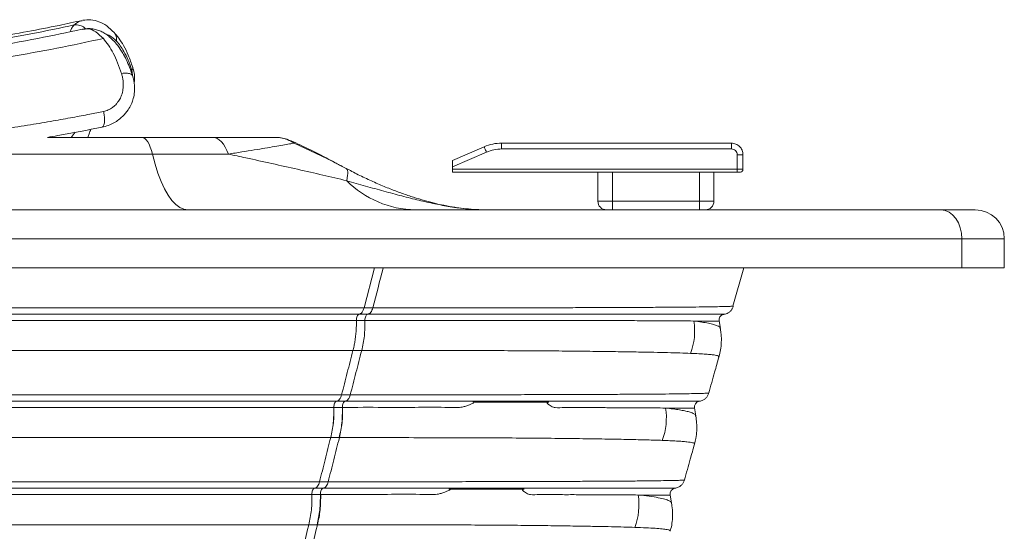
# Paper-space layout 'Izquierda' of a CAD drawing. Units: millimetres. Extents: x -104 to 1412, y 117 to 715.
# Drawn here: x 1073 to 1412, y 539 to 715 of the extents above; entities that cross this region are included whole.
import ezdxf

# ---------------------------------------------------------------- set-up
doc = ezdxf.new("R2010")
doc.units = ezdxf.units.MM

psp = doc.layouts.new('Izquierda')

# ---------------------------------------------------------------- linework, layer by layer
at = {"color": 7, "linetype": 'Continuous', "lineweight": 15}
for p, q in [((1111.92, 697.83), (1111.48, 697.89)), ((1112.08, 696.17), (1111.92, 697.83)), ((1180.97, 666.46), (1167.79, 672.73)), ((1239.28, 670.69), (1239.28, 672.69)), ((1318.4, 672.69), (1239.28, 672.69)), ((1233.28, 671.44), (1222.4, 666.69)), ((1222.4, 664.51), (1234.08, 669.6)), ((1239.28, 670.69), (1318.4, 670.69)), ((1320.4, 668.69), (1320.4, 663.69)), ((1322.4, 663.69), (1322.4, 668.69)), ((1181.96, 665.94), (1180.91, 666.5)), ((1182.27, 665.76), (1181.95, 665.93)), ((1222.4, 666.69), (1222.4, 664.51)), ((1222.4, 663.69), (1222.4, 664.51)), ((1320.4, 663.69), (1222.4, 663.69)), ((1222.4, 663.69), (1222.4, 662.69)), ((1222.4, 662.69), (1320.4, 662.69)), ((1272.4, 662.69), (1272.4, 652.69)), ((1277.4, 652.69), (1277.4, 662.69)), ((1307.4, 662.69), (1307.4, 652.69)), ((1312.4, 652.69), (1312.4, 662.69)), ((1272.4, 652.69), (1277.4, 652.69)), ((1277.4, 649.69), (1277.4, 652.69)), ((1307.4, 652.69), (1277.4, 652.69)), ((1307.4, 652.69), (1312.4, 652.69)), ((1307.4, 649.69), (1307.4, 652.69)), ((985.4, 649.69), (1390.69, 649.69)), ((1338.9, 649.69), (1338.89, 649.69)), ((1390.69, 649.69), (1402.4, 649.69)), ((1397.76, 639.69), (991.67, 639.69)), ((1397.76, 629.69), (1397.76, 639.69)), ((1412.4, 639.69), (1397.76, 639.69)), ((1412.4, 639.69), (1412.4, 629.69)), ((1397.76, 629.69), (970.46, 629.69)), ((1318.87, 616.45), (1322.65, 629.69)), ((1412.4, 629.69), (1397.76, 629.69)), ((1314.07, 611.34), (1314.08, 611.34)), ((1314.14, 611.45), (1314.15, 611.36)), ((1314.61, 608.77), (1314.14, 611.39)), ((1314.54, 608.7), (1314.56, 608.76)), ((1313.96, 598.96), (1313.95, 598.9)), ((1185.39, 583.68), (1185.41, 583.68)), ((1181.5, 581.57), (1181.47, 581.57)), ((1184.49, 581.57), (1184.43, 581.57)), ((1305.57, 581.34), (1305.58, 581.34)), ((1305.58, 581.34), (1305.6, 581.34)), ((1305.65, 581.46), (1305.67, 581.37)), ((1306.15, 578.64), (1305.66, 581.39)), ((1306.08, 578.56), (1306.07, 578.63)), ((1305.65, 568.91), (1305.6, 568.85)), ((1177.79, 553.68), (1177.82, 553.68)), ((1176.95, 551.57), (1176.83, 551.57)), ((1297.21, 551.34), (1297.21, 551.34)), ((1297.81, 548.53), (1297.3, 551.39)), ((1297.31, 551.36), (1297.3, 551.39)), ((1297.74, 548.46), (1297.74, 548.51)), ((1297.32, 538.86), (1297.34, 538.82))]:
    psp.add_line(p, q, dxfattribs=at)
at = {"color": 8, "linetype": 'Continuous', "lineweight": 15}
for p, q in [((1092.36, 676.44), (1091.03, 674.69)), ((1181.95, 665.93), (1180.97, 666.46)), ((1195.51, 629.69), (1191.89, 615.9)), ((1315.74, 613.67), (1315.73, 613.67)), ((1298.57, 553.67), (1298.92, 553.67))]:
    psp.add_line(p, q, dxfattribs=at)
at = {"color": 7, "linetype": 'Continuous', "lineweight": 15, "flags": 128}
for points in [[(1115.34, 674.69), (1115.86, 674.59), (1116.38, 674.3), (1116.89, 673.83), (1117.37, 673.17), (1117.83, 672.34), (1118.26, 671.34), (1118.65, 670.2), (1118.99, 668.92)], [(1139.75, 674.69), (1140.52, 674.59), (1141.29, 674.3), (1142.03, 673.83), (1142.75, 673.17), (1143.43, 672.34), (1144.06, 671.34), (1144.63, 670.2), (1145.15, 668.92)], [(1131.18, 649.69), (1129.78, 649.89), (1128.39, 650.51), (1127.02, 651.53), (1125.69, 652.95), (1124.4, 654.75), (1123.17, 656.93), (1122, 659.45), (1120.91, 662.31), (1119.91, 665.47), (1118.99, 668.92)], [(1234.08, 669.6), (1233.92, 669.96), (1233.77, 670.3), (1233.64, 670.62), (1233.51, 670.9), (1233.42, 671.13), (1233.34, 671.3), (1233.3, 671.4), (1233.28, 671.44)], [(1397.76, 639.69), (1397.62, 641.64), (1397.22, 643.52), (1396.57, 645.24), (1395.69, 646.76), (1394.61, 648), (1393.39, 648.93), (1392.07, 649.5), (1390.69, 649.69)]]:
    psp.add_lwpolyline(points, dxfattribs=at)
at = {"color": 8, "linetype": 'Continuous', "lineweight": 15, "flags": 128}
psp.add_lwpolyline([(1185.91, 659.74), (1186.09, 660.68), (1186.22, 661.51), (1186.27, 662.22), (1186.27, 662.81), (1186.19, 663.29), (1186.05, 663.64), (1185.84, 663.87), (1185.77, 663.91)], dxfattribs=at)
at = {"color": 7, "linetype": 'Continuous', "lineweight": 15}
for centre, radius, start, end in [((1239.28, 657.69), 15, 90, 113.5782), ((1210.15, 683.94), 34.26, 224.9554, 268.995), ((1275.4, 652.69), 3, 180, 270), ((1309.4, 652.69), 3, 270, 0), ((1402.4, 639.69), 10, 0, 90), ((1284.02, 607.89), 21.74, 339.2404, 9.1422), ((1316.12, 611.69), 2, 101.1728, 189.4957), ((1307.64, 581.69), 2, 101.1965, 189.471), ((1274.17, 577.89), 21.84, 339.3286, 9.087), ((1299.28, 551.69), 2, 100.5023, 189.3333), ((1264.63, 547.9), 21.94, 339.4078, 9.0369)]:
    psp.add_arc(centre, radius, start, end, dxfattribs=at)
for points, knots in [([(1094.78, 715.03), (1092.14, 714.45), (1085.97, 713.09), (1075.81, 711.12), (1064.1, 709.08), (1051.47, 707.18), (1037.91, 705.45), (1023.44, 703.95), (1008.05, 702.74), (992.94, 701.93), (978.23, 701.5), (964.08, 701.4), (949.42, 701.63), (934.31, 702.23), (918.78, 703.23), (902.88, 704.66), (886.67, 706.56), (870.22, 708.97), (854.24, 711.75), (843.97, 713.98), (839.1, 715.03)], [0, 0, 0, 0, 0.032989, 0.077143, 0.124282, 0.174409, 0.227523, 0.283624, 0.342708, 0.404773, 0.456569, 0.510269, 0.565873, 0.623379, 0.682786, 0.744091, 0.807288, 0.872376, 0.939354, 1, 1, 1, 1]), ([(1092.05, 713.44), (1087.11, 712.39), (1077.23, 710.28), (1062.02, 707.62), (1046.57, 705.34), (1030.9, 703.48), (1015.06, 702.02), (999.09, 700.97), (983.03, 700.34), (966.92, 700.13), (950.82, 700.34), (934.76, 700.97), (918.79, 702.01), (902.95, 703.47), (887.28, 705.34), (871.83, 707.62), (856.61, 710.27), (846.74, 712.38), (841.8, 713.43)], [0, 0, 0, 0, 0.062507, 0.125007, 0.187505, 0.250005, 0.312505, 0.375006, 0.437504, 0.5, 0.562496, 0.624994, 0.687495, 0.749995, 0.812495, 0.874993, 0.937493, 1, 1, 1, 1]), ([(1090.64, 711.14), (1090.71, 711.31), (1090.95, 711.95), (1091.4, 712.75), (1091.86, 713.23), (1092.05, 713.44)], [0, 0, 0, 0, 0.1672078, 0.649511, 1, 1, 1, 1]), ([(1092.05, 713.44), (1092.29, 713.65), (1092.66, 713.98), (1093.44, 714.49), (1094.1, 714.9), (1094.66, 714.92), (1094.8, 714.93)], [0, 0, 0, 0, 0.2832, 0.428123, 0.858938, 1, 1, 1, 1]), ([(1105.77, 710.88), (1104.95, 711.67), (1103.32, 713.25), (1100.64, 714.67), (1097.87, 715.39), (1095.93, 715.17), (1094.97, 715.06)], [0, 0, 0, 0, 0.260833, 0.514935, 0.761373, 1, 1, 1, 1]), ([(1112.25, 695.67), (1111.9, 696.75), (1111.21, 698.8), (1110.02, 701.48), (1108.67, 704.01), (1107.18, 706.23), (1105.74, 707.91), (1104.51, 709.1), (1103.31, 710.08), (1101.96, 710.93), (1100.47, 711.61), (1098.89, 712.07), (1097.08, 712.3), (1095.77, 712.14), (1095.08, 712.05)], [0, 0, 0, 0, 0.107182, 0.205434, 0.294725, 0.411461, 0.507104, 0.561217, 0.623968, 0.698762, 0.763035, 0.834514, 0.913408, 1, 1, 1, 1]), ([(831.75, 708.78), (837.08, 707.63), (847.74, 705.34), (864.17, 702.45), (880.85, 699.96), (897.78, 697.93), (914.9, 696.33), (932.16, 695.19), (949.52, 694.5), (966.92, 694.27), (984.33, 694.5), (1001.69, 695.19), (1018.95, 696.33), (1036.07, 697.92), (1053, 699.96), (1069.68, 702.44), (1086.11, 705.33), (1096.77, 707.63), (1102.1, 708.78)], [0, 0, 0, 0, 0.062508, 0.125007, 0.187505, 0.250005, 0.312506, 0.375006, 0.437504, 0.5, 0.562496, 0.624994, 0.687494, 0.749995, 0.812495, 0.874993, 0.937492, 1, 1, 1, 1]), ([(1094.76, 712), (1089.72, 710.91), (1079.05, 708.6), (1062.33, 705.72), (1044.87, 703.22), (1027.39, 701.26), (1009.96, 699.82), (992.65, 698.87), (975.53, 698.4), (958.63, 698.4), (942.02, 698.85), (925.75, 699.71), (909.84, 700.96), (894.35, 702.59), (879.31, 704.56), (864.75, 706.87), (851.33, 709.33), (842.92, 711.17), (839.08, 712.01)], [0, 0, 0, 0, 0.062685, 0.132619, 0.201583, 0.269575, 0.336591, 0.402623, 0.467668, 0.531721, 0.594783, 0.656851, 0.717921, 0.777988, 0.837049, 0.8951, 0.952144, 1, 1, 1, 1]), ([(1094.78, 711.9), (1095.48, 712.02), (1097.02, 712.28), (1099.53, 711.26), (1101.24, 709.6), (1102.1, 708.77)], [0, 0, 0, 0, 0.296842, 0.6486, 1, 1, 1, 1]), ([(1102.1, 708.77), (1102.69, 708.05), (1103.88, 706.59), (1105.53, 703.74), (1107.06, 700.49), (1107.91, 697.99), (1108.33, 696.73)], [0, 0, 0, 0, 0.249776, 0.499651, 0.749615, 1, 1, 1, 1]), ([(1106.6, 707.89), (1105.86, 708.61), (1104.63, 709.81), (1103.38, 710.16), (1102.88, 710.3)], [0, 0, 0, 0, 0.607671, 1, 1, 1, 1]), ([(1112.21, 698.83), (1111.72, 700.25), (1110.8, 702.94), (1109.13, 706.27), (1107.48, 708.9), (1106.32, 710.25), (1105.77, 710.88)], [0, 0, 0, 0, 0.29234, 0.556765, 0.792825, 1, 1, 1, 1]), ([(1111.92, 697.84), (1111.51, 699.02), (1110.69, 701.39), (1109.3, 704.15), (1107.93, 706.34), (1107.05, 707.37), (1106.6, 707.89)], [0, 0, 0, 0, 0.284659, 0.569179, 0.782883, 1, 1, 1, 1]), ([(1112.18, 698.92), (1112.21, 698.78), (1112.27, 698.45), (1112.04, 698.05), (1111.92, 697.83)], [0, 0, 0, 0, 0.436275, 1, 1, 1, 1]), ([(1112.69, 693.32), (1112.77, 693.85), (1112.95, 695.04), (1112.74, 696.99), (1112.34, 698.34), (1112.14, 699.04)], [0, 0, 0, 0, 0.271441, 0.620771, 1, 1, 1, 1]), ([(1101.58, 678.22), (1102.33, 678.39), (1103.77, 678.72), (1105.7, 679.63), (1107.34, 680.69), (1109.03, 682.13), (1110.54, 683.9), (1111.65, 685.89), (1112.36, 687.77), (1112.84, 689.96), (1112.98, 692.85), (1112.44, 694.9), (1112.14, 696.02)], [0, 0, 0, 0, 0.0990529, 0.1900846, 0.2731623, 0.348132, 0.4732526, 0.5662327, 0.6358652, 0.7288714, 0.8517184, 1, 1, 1, 1]), ([(1108.33, 696.73), (1108.45, 696.34), (1108.68, 695.57), (1108.86, 694.47), (1108.94, 693.55), (1108.96, 692.75), (1108.92, 691.83), (1108.79, 690.81), (1108.53, 689.7), (1108.18, 688.74), (1107.76, 687.87), (1107.36, 687.2), (1106.98, 686.67), (1106.55, 686.16), (1106.01, 685.6), (1105.08, 684.83), (1104.05, 684.23), (1102.99, 683.82), (1102.46, 683.7), (1102.19, 683.64)], [0, 0, 0, 0, 0.077062, 0.152469, 0.206008, 0.248498, 0.300653, 0.375736, 0.437615, 0.508151, 0.562685, 0.612476, 0.651683, 0.680464, 0.734107, 0.793229, 0.900024, 0.949481, 1, 1, 1, 1]), ([(1108.33, 696.73), (1109.06, 696.8), (1110.4, 696.91), (1111.59, 696.57), (1112.07, 696.19), (1112.15, 695.95), (1112.18, 695.9)], [0, 0, 0, 0, 0.38767, 0.707576, 0.926712, 1, 1, 1, 1]), ([(1102.19, 683.64), (1100.59, 683.32), (1097.08, 682.6), (1091.29, 681.5), (1084.52, 680.27), (1076.74, 678.96), (1069.41, 677.82), (1062.75, 676.86), (1057.02, 676.09), (1050.96, 675.32), (1044.55, 674.58), (1038.66, 673.95), (1033.66, 673.46), (1030.09, 673.12), (1028.03, 672.96), (1027.2, 672.89)], [0, 0, 0, 0, 0.066287, 0.145493, 0.237617, 0.34266, 0.460622, 0.532487, 0.608422, 0.688428, 0.772504, 0.860651, 0.919822, 0.967826, 1, 1, 1, 1]), ([(1102.19, 683.64), (1102.27, 683.19), (1102.43, 682.33), (1102.53, 681.13), (1102.52, 680.14), (1102.4, 679.34), (1102.2, 678.72), (1101.97, 678.34), (1101.78, 678.29), (1101.7, 678.27)], [0, 0, 0, 0, 0.178572, 0.336475, 0.483072, 0.625483, 0.767895, 0.914509, 1, 1, 1, 1]), ([(1082.8, 674.69), (1084, 674.88), (1090.41, 675.93), (1096.64, 677.21), (1101.71, 678.25)], [0, 0, 0, 0, 0.187158, 1, 1, 1, 1]), ([(1096.8, 674.69), (1096.92, 675.08), (1097.23, 676.08), (1097.59, 677), (1097.8, 677.46), (1097.82, 677.49)], [0, 0, 0, 0, 0.381121, 0.95792, 1, 1, 1, 1]), ([(1082.8, 674.69), (1088.24, 674.69), (1099.17, 674.69), (1109.93, 674.69), (1115.34, 674.69)], [0, 0, 0, 0, 0.497628, 1, 1, 1, 1]), ([(1115.34, 674.69), (1119.49, 674.69), (1127.83, 674.69), (1135.77, 674.69), (1139.75, 674.69)], [0, 0, 0, 0, 0.4984884, 1, 1, 1, 1]), ([(1139.75, 674.69), (1141.15, 674.69), (1143.96, 674.69), (1148.38, 674.69), (1152.9, 674.69), (1156.65, 674.69), (1159.22, 674.69), (1160.5, 674.69), (1160.97, 674.69), (1161.09, 674.69)], [0, 0, 0, 0, 0.15289, 0.305739, 0.506968, 0.707731, 0.832728, 0.957497, 1, 1, 1, 1]), ([(1167.79, 672.73), (1167.78, 672.73), (1167.37, 672.64), (1166.27, 672.42), (1163.98, 672), (1161.11, 671.51), (1157.8, 670.95), (1154.01, 670.33), (1149.8, 669.65), (1146.7, 669.16), (1145.15, 668.92)], [0, 0, 0, 0, 0.0047478, 0.1434344, 0.2822345, 0.4207685, 0.5597952, 0.6985536, 0.849257, 1, 1, 1, 1]), ([(1166.66, 673.45), (1166.21, 673.65), (1165.13, 674.14), (1163.31, 674.53), (1161.88, 674.73), (1161.15, 674.68), (1161.09, 674.68)], [0, 0, 0, 0, 0.256555, 0.615596, 0.970075, 1, 1, 1, 1]), ([(1161.09, 674.69), (1161.77, 674.66), (1163.28, 674.59), (1165.56, 673.96), (1167.06, 673.2), (1167.78, 672.74), (1167.79, 672.73)], [0, 0, 0, 0, 0.282554, 0.633388, 0.996584, 1, 1, 1, 1]), ([(1180.67, 666.63), (1178.27, 667.89), (1173.68, 670.29), (1168.94, 672.48), (1166.69, 673.53)], [0, 0, 0, 0, 0.523931, 1, 1, 1, 1]), ([(1318.4, 672.69), (1318.4, 672.66), (1318.4, 672.6), (1318.4, 672.14), (1318.4, 671.47), (1318.4, 670.95), (1318.4, 670.69)], [0, 0, 0, 0, 0.249988, 0.499994, 0.749998, 1, 1, 1, 1]), ([(1322.4, 668.69), (1322.34, 669.21), (1322.22, 670.26), (1321.3, 671.58), (1319.97, 672.51), (1318.93, 672.63), (1318.4, 672.69)], [0, 0, 0, 0, 0.250001, 0.500001, 0.75, 1, 1, 1, 1]), ([(1118.99, 668.92), (1114.22, 668.92), (1104.68, 668.92), (1088.68, 668.92), (1071, 668.92), (1058.06, 668.92), (1051.58, 668.92)], [0, 0, 0, 0, 0.215787, 0.431775, 0.715659, 1, 1, 1, 1]), ([(1145.15, 668.92), (1140.91, 668.92), (1132.41, 668.92), (1123.47, 668.92), (1118.99, 668.92)], [0, 0, 0, 0, 0.4983332, 1, 1, 1, 1]), ([(1145.15, 668.92), (1147.14, 668.49), (1152.21, 667.39), (1160.21, 665.64), (1169.09, 663.65), (1177.79, 661.66), (1183.2, 660.38), (1185.91, 659.74)], [0, 0, 0, 0, 0.138925, 0.352214, 0.565465, 0.782824, 1, 1, 1, 1]), ([(1234.08, 669.6), (1234.92, 669.92), (1236.6, 670.55), (1238.39, 670.64), (1239.28, 670.69)], [0, 0, 0, 0, 0.500002, 1, 1, 1, 1]), ([(1318.4, 670.69), (1318.66, 670.66), (1319.19, 670.6), (1319.85, 670.14), (1320.31, 669.47), (1320.37, 668.95), (1320.4, 668.69)], [0, 0, 0, 0, 0.250005, 0.499998, 0.750001, 1, 1, 1, 1]), ([(1322.4, 668.69), (1322.37, 668.69), (1322.31, 668.69), (1321.85, 668.69), (1321.19, 668.69), (1320.66, 668.69), (1320.4, 668.69)], [0, 0, 0, 0, 0.249987, 0.499995, 0.749994, 1, 1, 1, 1]), ([(1185.77, 663.91), (1185.13, 664.26), (1183.96, 664.88), (1182.8, 665.49), (1182.27, 665.77)], [0, 0, 0, 0, 0.55143, 1, 1, 1, 1]), ([(1233.78, 649.72), (1232.71, 649.73), (1230.51, 649.76), (1226.97, 650.04), (1223.24, 650.52), (1219.64, 651.17), (1216.13, 651.95), (1212.64, 652.87), (1208.91, 654), (1204.98, 655.34), (1200.86, 656.9), (1196.57, 658.68), (1192.14, 660.71), (1188.52, 662.48), (1186.4, 663.62), (1185.78, 663.95)], [0, 0, 0, 0, 0.08037, 0.16566, 0.250099, 0.333829, 0.401536, 0.473526, 0.548021, 0.62534, 0.70558, 0.788765, 0.874832, 0.963635, 1, 1, 1, 1]), ([(1320.4, 663.69), (1320.66, 663.69), (1321.19, 663.69), (1321.85, 663.69), (1322.31, 663.69), (1322.37, 663.69), (1322.4, 663.69)], [0, 0, 0, 0, 0.250006, 0.500005, 0.750013, 1, 1, 1, 1]), ([(1320.4, 663.69), (1320.4, 663.56), (1320.4, 663.3), (1320.4, 662.96), (1320.4, 662.73), (1320.4, 662.7), (1320.4, 662.69)], [0, 0, 0, 0, 0.2500016, 0.5000092, 0.7500115, 1, 1, 1, 1]), ([(1320.4, 662.69), (1320.53, 662.69), (1320.8, 662.69), (1321.13, 662.69), (1321.36, 662.69), (1321.39, 662.69), (1321.4, 662.69)], [0, 0, 0, 0, 0.2500057, 0.5000128, 0.7500093, 1, 1, 1, 1]), ([(1321.4, 662.69), (1321.53, 662.7), (1321.8, 662.73), (1322.13, 662.96), (1322.36, 663.3), (1322.39, 663.56), (1322.4, 663.69)], [0, 0, 0, 0, 0.2499885, 0.4999908, 0.7499984, 1, 1, 1, 1]), ([(1185.91, 659.74), (1188.09, 659.11), (1192.46, 657.87), (1198.76, 656.11), (1204.89, 654.46), (1210.73, 652.99), (1216.29, 651.73), (1221.82, 650.68), (1226.65, 650.03), (1230.7, 649.74), (1232.77, 649.69), (1233.81, 649.69), (1233.83, 649.69)], [0, 0, 0, 0, 0.121447, 0.2428959, 0.3654713, 0.488047, 0.6047234, 0.7216454, 0.856216, 0.9265473, 0.9990185, 1, 1, 1, 1]), ([(1191.89, 615.9), (1188.41, 615.9), (1177.98, 615.9), (1160.09, 615.9), (1138.06, 615.9), (1115.49, 615.91), (1092.46, 615.91), (1069.05, 615.91), (1045.33, 615.91), (1021.36, 615.91), (1000.24, 615.92), (982.08, 615.92), (971.98, 615.92), (966.93, 615.92)], [0, 0, 0, 0, 0.051198, 0.153781, 0.256364, 0.358915, 0.461545, 0.564096, 0.666633, 0.769248, 0.871785, 0.935892, 1, 1, 1, 1]), ([(1190.19, 613.68), (1190.37, 613.73), (1190.72, 613.84), (1191.2, 614.32), (1191.61, 615), (1191.8, 615.6), (1191.89, 615.9)], [0, 0, 0, 0, 0.250004, 0.499995, 0.750002, 1, 1, 1, 1]), ([(1194.9, 615.9), (1194.9, 615.9), (1194.59, 615.9), (1194.15, 615.9), (1193.35, 615.9), (1192.61, 615.9), (1192.11, 615.9), (1191.89, 615.9)], [0, 0, 0, 0, 0.000017, 0.255845, 0.508024, 0.775961, 1, 1, 1, 1]), ([(1193.15, 613.68), (1193.33, 613.73), (1193.7, 613.84), (1194.19, 614.32), (1194.61, 615), (1194.8, 615.6), (1194.9, 615.9)], [0, 0, 0, 0, 0.250009, 0.500002, 0.749996, 1, 1, 1, 1]), ([(1315.73, 613.65), (1315.74, 613.65), (1315.77, 613.66), (1315.96, 613.68), (1316.36, 613.77), (1317, 613.99), (1317.76, 614.44), (1318.45, 615.15), (1318.91, 615.87), (1319.03, 616.35), (1319.07, 616.51)], [0, 0, 0, 0, 0.007038, 0.08075, 0.165093, 0.302113, 0.490876, 0.700264, 0.897549, 1, 1, 1, 1]), ([(966.93, 613.68), (971.94, 613.68), (981.96, 613.68), (999.98, 613.68), (1020.95, 613.68), (1044.73, 613.68), (1068.28, 613.68), (1091.52, 613.68), (1114.37, 613.68), (1136.77, 613.68), (1158.63, 613.68), (1176.39, 613.68), (1186.74, 613.68), (1190.19, 613.68)], [0, 0, 0, 0, 0.0641076, 0.1282154, 0.2307521, 0.3333674, 0.4359032, 0.5384546, 0.6410848, 0.7436358, 0.8462187, 0.9488019, 1, 1, 1, 1]), ([(1189.24, 611.58), (1183.62, 611.58), (1172.38, 611.58), (1154.98, 611.58), (1135.81, 611.58), (1114.74, 611.58), (1092.26, 611.58), (1069.92, 611.57), (1047.82, 611.57), (1028.11, 611.57), (1010.93, 611.57), (996.32, 611.57), (981.64, 611.57), (971.83, 611.57), (966.93, 611.57)], [0, 0, 0, 0, 0.083553, 0.167148, 0.250702, 0.354398, 0.458095, 0.554906, 0.651784, 0.748594, 0.811302, 0.874009, 0.937005, 1, 1, 1, 1]), ([(1189.24, 611.58), (1189.24, 611.31), (1189.25, 610.64), (1189.23, 609.47), (1189.16, 607.95), (1189, 606.17), (1188.76, 604.4), (1188.48, 602.93), (1188.25, 601.9), (1188.12, 601.37), (1188.06, 601.18)], [0, 0, 0, 0, 0.076766, 0.18599, 0.327665, 0.501784, 0.689921, 0.835681, 0.939043, 1, 1, 1, 1]), ([(1190.19, 613.68), (1190.06, 613.63), (1189.8, 613.54), (1189.48, 613.04), (1189.26, 612.36), (1189.25, 611.84), (1189.24, 611.58)], [0, 0, 0, 0, 0.250015, 0.5, 0.750002, 1, 1, 1, 1]), ([(1192.17, 611.58), (1192.08, 611.58), (1191.61, 611.58), (1190.77, 611.58), (1189.88, 611.58), (1189.38, 611.58), (1189.24, 611.58)], [0, 0, 0, 0, 0.095284, 0.485208, 0.859355, 1, 1, 1, 1]), ([(1190.19, 613.68), (1190.41, 613.68), (1190.9, 613.68), (1191.89, 613.68), (1192.65, 613.68), (1193.15, 613.68)], [0, 0, 0, 0, 0.22401, 0.491972, 1, 1, 1, 1]), ([(1192.18, 611.58), (1192.18, 609.78), (1192.16, 606.17), (1191.44, 602.84), (1191.08, 601.18)], [0, 0, 0, 0, 0.5, 1, 1, 1, 1]), ([(1193.16, 613.68), (1193.03, 613.63), (1192.76, 613.54), (1192.43, 613.04), (1192.21, 612.36), (1192.19, 611.84), (1192.18, 611.58)], [0, 0, 0, 0, 0.249999, 0.500008, 0.749999, 1, 1, 1, 1]), ([(1305.48, 611.34), (1303.95, 611.36), (1300.88, 611.39), (1294.97, 611.42), (1288.02, 611.46), (1279.86, 611.49), (1270.52, 611.52), (1260.16, 611.54), (1248.88, 611.56), (1239.19, 611.57), (1230.01, 611.58), (1221.5, 611.58), (1211.43, 611.58), (1201.66, 611.58), (1195.34, 611.58), (1192.18, 611.58)], [0, 0, 0, 0, 0.085727, 0.171544, 0.25727, 0.347636, 0.438318, 0.529103, 0.619779, 0.710139, 0.744994, 0.814815, 0.884636, 0.942318, 1, 1, 1, 1]), ([(1193.16, 613.68), (1197.71, 613.68), (1206.81, 613.68), (1219.74, 613.68), (1232.08, 613.68), (1243.71, 613.68), (1254.56, 613.68), (1264.59, 613.68), (1273.78, 613.68), (1281.44, 613.68), (1288.59, 613.68), (1295.16, 613.68), (1301.42, 613.68), (1306.61, 613.68), (1310.68, 613.68), (1313.46, 613.67), (1315.07, 613.67), (1315.79, 613.67), (1315.75, 613.67), (1315.74, 613.67)], [0, 0, 0, 0, 0.062181, 0.124543, 0.186966, 0.249328, 0.311508, 0.373054, 0.43466, 0.496207, 0.54214, 0.6084, 0.67488, 0.741434, 0.807915, 0.874175, 0.92881, 0.983527, 1, 1, 1, 1]), ([(1314.08, 598.92), (1314.16, 599.16), (1314.47, 600.15), (1314.81, 602.1), (1315, 604.7), (1314.92, 606.96), (1314.66, 608.28), (1314.58, 608.71)], [0, 0, 0, 0, 0.080086, 0.327468, 0.600034, 0.867569, 1, 1, 1, 1]), ([(966.92, 601.11), (973.42, 601.11), (986.41, 601.11), (1005.85, 601.11), (1026.21, 601.12), (1047.43, 601.14), (1069.43, 601.14), (1091.66, 601.14), (1114.01, 601.15), (1135.01, 601.16), (1153.92, 601.16), (1171.72, 601.17), (1181.6, 601.18), (1188.06, 601.18), (1188.06, 601.18)], [0, 0, 0, 0, 0.083839, 0.16772, 0.25156, 0.3484, 0.445307, 0.542147, 0.645879, 0.74961, 0.833059, 0.916551, 1, 1, 1, 1, 1]), ([(1188.06, 601.18), (1187.41, 598.63), (1186.1, 593.54), (1184.8, 588.45), (1184.14, 585.91)], [0, 0, 0, 0, 0.500096, 1, 1, 1, 1]), ([(1191.07, 601.18), (1190.41, 598.63), (1189.1, 593.55), (1187.79, 588.45), (1187.14, 585.91)], [0, 0, 0, 0, 0.500097, 1, 1, 1, 1]), ([(1188.06, 601.18), (1188.06, 601.18), (1188.26, 601.18), (1188.73, 601.18), (1189.67, 601.18), (1190.54, 601.18), (1190.96, 601.18), (1191.07, 601.18), (1191.07, 601.18)], [0, 0, 0, 0, 0.000017, 0.165033, 0.528304, 0.907325, 0.999987, 1, 1, 1, 1]), ([(1191.08, 601.18), (1194.98, 601.18), (1202.77, 601.18), (1213.97, 601.16), (1224.79, 601.15), (1235.21, 601.14), (1245.17, 601.11), (1254.61, 601.05), (1263.52, 600.97), (1271.84, 600.88), (1279.55, 600.77), (1286.16, 600.66), (1291.79, 600.55), (1296.54, 600.44), (1300.79, 600.32), (1303.16, 600.23), (1304.35, 600.18)], [0, 0, 0, 0, 0.071981, 0.143963, 0.216771, 0.28958, 0.363946, 0.43837, 0.512738, 0.589232, 0.665788, 0.742283, 0.806424, 0.870564, 0.935282, 1, 1, 1, 1]), ([(1310.61, 586.53), (1311.28, 588.93), (1312.44, 593.04), (1313.6, 597.15), (1314.08, 598.86)], [0, 0, 0, 0, 0.5834978, 1, 1, 1, 1]), ([(966.93, 583.68), (973.98, 583.68), (988.06, 583.68), (1010.11, 583.68), (1033.02, 583.68), (1052.72, 583.68), (1070.7, 583.68), (1087, 583.68), (1105.41, 583.68), (1123.53, 583.68), (1141.31, 583.68), (1156.99, 583.68), (1170.7, 583.68), (1178.53, 583.68), (1182.45, 583.68)], [0, 0, 0, 0, 0.093307, 0.186614, 0.292891, 0.399167, 0.452202, 0.53758, 0.623095, 0.708655, 0.79417, 0.879548, 0.939774, 1, 1, 1, 1]), ([(1184.14, 585.91), (1180.2, 585.91), (1172.3, 585.91), (1158.49, 585.91), (1142.69, 585.91), (1124.76, 585.91), (1106.5, 585.91), (1087.95, 585.91), (1071.52, 585.91), (1053.4, 585.91), (1033.54, 585.92), (1010.46, 585.92), (988.24, 585.92), (974.04, 585.92), (966.94, 585.92)], [0, 0, 0, 0, 0.0602261, 0.1204523, 0.2058306, 0.2913454, 0.376906, 0.4624207, 0.5477989, 0.6008331, 0.70711, 0.8133868, 0.9066934, 1, 1, 1, 1]), ([(1182.46, 583.68), (1182.33, 583.63), (1182.06, 583.54), (1181.74, 583.04), (1181.53, 582.35), (1181.51, 581.83), (1181.5, 581.57)], [0, 0, 0, 0, 0.249986, 0.500001, 0.749997, 1, 1, 1, 1]), ([(1182.45, 583.68), (1182.63, 583.73), (1182.98, 583.84), (1183.46, 584.33), (1183.87, 585.01), (1184.05, 585.61), (1184.14, 585.91)], [0, 0, 0, 0, 0.250003, 0.500003, 0.749995, 1, 1, 1, 1]), ([(1182.46, 583.68), (1182.67, 583.68), (1183.16, 583.68), (1183.89, 583.68), (1184.65, 583.68), (1185.14, 583.68), (1185.39, 583.68)], [0, 0, 0, 0, 0.2211176, 0.4914064, 0.7464087, 1, 1, 1, 1]), ([(1187.14, 585.91), (1186.89, 585.91), (1186.39, 585.91), (1185.61, 585.91), (1184.87, 585.91), (1184.38, 585.91), (1184.15, 585.91)], [0, 0, 0, 0, 0.253665, 0.508654, 0.778913, 1, 1, 1, 1]), ([(1185.41, 583.68), (1185.27, 583.63), (1185, 583.54), (1184.67, 583.04), (1184.45, 582.35), (1184.43, 581.83), (1184.43, 581.57)], [0, 0, 0, 0, 0.249994, 0.500002, 0.749998, 1, 1, 1, 1]), ([(1295.74, 581.34), (1294.54, 581.35), (1292.15, 581.37), (1287.81, 581.4), (1282.94, 581.43), (1277.73, 581.45), (1272.33, 581.48), (1266.8, 581.45), (1261.93, 581.63), (1258.5, 581.36), (1257.01, 581.64), (1256.33, 581.97), (1255.63, 582.4), (1255.26, 582.7), (1254.78, 583.18), (1255.24, 583.36), (1255.67, 583.31), (1254.82, 583.33), (1254.23, 583.32), (1253.01, 583.32), (1251.74, 583.32), (1250.48, 583.32), (1249.27, 583.32), (1248.68, 583.32), (1247.87, 583.32), (1248.36, 583.32), (1248.84, 583.32), (1247.95, 583.32), (1247.33, 583.32), (1246.03, 583.33), (1244.7, 583.33), (1243.36, 583.33), (1242.09, 583.33), (1241.47, 583.33), (1240.61, 583.33), (1241.13, 583.33), (1241.63, 583.33), (1240.69, 583.33), (1240.04, 583.33), (1238.69, 583.33), (1237.28, 583.33), (1235.88, 583.33), (1234.54, 583.33), (1233.9, 583.33), (1232.98, 583.33), (1233.46, 583.33), (1233.83, 583.33), (1232.97, 583.33), (1232.48, 583.33), (1231.5, 583.33), (1230.51, 583.33), (1230.03, 583.34), (1229.16, 583.33), (1229.56, 583.35), (1229.92, 583.19), (1228.91, 582.73), (1228.19, 582.42), (1226.92, 582), (1225.78, 581.68), (1223.34, 581.39), (1218.11, 581.72), (1209.38, 581.52), (1197.72, 581.59), (1189.2, 581.58), (1184.49, 581.57)], [0, 0, 0, 0, 0.062823, 0.125646, 0.18906, 0.252475, 0.306958, 0.361442, 0.415925, 0.443372, 0.449481, 0.457188, 0.46495, 0.471195, 0.474411, 0.476561, 0.479038, 0.481965, 0.488941, 0.498616, 0.509641, 0.520666, 0.530342, 0.537317, 0.540244, 0.542721, 0.545197, 0.548123, 0.555099, 0.564774, 0.575799, 0.586825, 0.5965, 0.603476, 0.606403, 0.608879, 0.611356, 0.614283, 0.621258, 0.630934, 0.641959, 0.652984, 0.662659, 0.669635, 0.672561, 0.675038, 0.676169, 0.679108, 0.684761, 0.69177, 0.698779, 0.704431, 0.70737, 0.708501, 0.710742, 0.71411, 0.720703, 0.728912, 0.73707, 0.743537, 0.777811, 0.846376, 0.915127, 1, 1, 1, 1]), ([(1185.39, 583.68), (1185.57, 583.73), (1185.94, 583.84), (1186.43, 584.33), (1186.86, 585.01), (1187.05, 585.61), (1187.14, 585.91)], [0, 0, 0, 0, 0.250012, 0.499997, 0.749997, 1, 1, 1, 1]), ([(1185.41, 583.68), (1185.59, 583.73), (1185.96, 583.84), (1186.46, 584.33), (1186.88, 585.01), (1187.07, 585.61), (1187.17, 585.91)], [0, 0, 0, 0, 0.250003, 0.499997, 0.750002, 1, 1, 1, 1]), ([(1185.41, 583.68), (1189.97, 583.68), (1199.1, 583.68), (1212.05, 583.68), (1224.41, 583.68), (1236.06, 583.68), (1246.89, 583.68), (1256.86, 583.68), (1265.99, 583.68), (1273.58, 583.68), (1280.67, 583.68), (1287.17, 583.68), (1293.35, 583.68), (1298.46, 583.68), (1302.45, 583.67), (1305.15, 583.67), (1306.69, 583.67), (1307.36, 583.67), (1307.27, 583.67), (1307.25, 583.67)], [0, 0, 0, 0, 0.06198, 0.124143, 0.186368, 0.248531, 0.310511, 0.371533, 0.432614, 0.493637, 0.539179, 0.604918, 0.670875, 0.736906, 0.802864, 0.868603, 0.922593, 0.976663, 1, 1, 1, 1]), ([(1187.17, 585.91), (1187.16, 585.91), (1187.15, 585.91), (1187.14, 585.91), (1187.14, 585.91)], [0, 0, 0, 0, 0.997887, 1, 1, 1, 1]), ([(1307.25, 583.66), (1307.27, 583.66), (1307.32, 583.66), (1307.6, 583.71), (1308.06, 583.82), (1308.71, 584.09), (1309.43, 584.58), (1310.08, 585.32), (1310.48, 586), (1310.57, 586.43), (1310.59, 586.53)], [0, 0, 0, 0, 0.044679, 0.113996, 0.21919, 0.346463, 0.539901, 0.736602, 0.936078, 1, 1, 1, 1]), ([(1181.47, 581.57), (1175.96, 581.57), (1164.94, 581.57), (1149.24, 581.57), (1134.66, 581.57), (1121.27, 581.57), (1107.66, 581.57), (1094.64, 581.57), (1082.27, 581.57), (1070.57, 581.57), (1058.77, 581.57), (1046.83, 581.57), (1034.77, 581.57), (1022.6, 581.57), (1010.38, 581.57), (997.03, 581.57), (982.54, 581.57), (972.14, 581.57), (966.93, 581.57)], [0, 0, 0, 0, 0.084853, 0.169884, 0.23422, 0.298556, 0.363208, 0.427859, 0.481596, 0.535333, 0.589252, 0.643171, 0.69774, 0.752358, 0.806928, 0.861544, 0.930724, 1, 1, 1, 1]), ([(1180.39, 571.14), (1180.75, 572.81), (1181.45, 576.15), (1181.46, 579.77), (1181.47, 581.57)], [0, 0, 0, 0, 0.5000005, 1, 1, 1, 1]), ([(1180.43, 571.14), (1180.78, 572.81), (1181.49, 576.15), (1181.5, 579.77), (1181.5, 581.57)], [0, 0, 0, 0, 0.5, 1, 1, 1, 1]), ([(1184.43, 581.57), (1184.33, 581.57), (1183.87, 581.57), (1183.02, 581.57), (1182.14, 581.57), (1181.64, 581.57), (1181.5, 581.57)], [0, 0, 0, 0, 0.098379, 0.481515, 0.865552, 1, 1, 1, 1]), ([(1183.32, 571.14), (1183.69, 572.81), (1184.41, 576.15), (1184.42, 579.77), (1184.43, 581.57)], [0, 0, 0, 0, 0.499999, 1, 1, 1, 1]), ([(1183.38, 571.14), (1183.75, 572.81), (1184.48, 576.15), (1184.49, 579.77), (1184.49, 581.57)], [0, 0, 0, 0, 0.500001, 1, 1, 1, 1]), ([(1305.67, 568.91), (1305.84, 569.54), (1306.23, 571.03), (1306.5, 573.5), (1306.52, 576.11), (1306.26, 577.79), (1306.14, 578.57)], [0, 0, 0, 0, 0.208749, 0.487607, 0.761659, 1, 1, 1, 1]), ([(966.92, 571.11), (973.59, 571.11), (986.93, 571.11), (1006.9, 571.12), (1026.77, 571.12), (1045.21, 571.12), (1062.22, 571.13), (1077.81, 571.12), (1094.25, 571.13), (1111.46, 571.13), (1129.42, 571.13), (1146.76, 571.13), (1164.33, 571.13), (1174.04, 571.14), (1180.39, 571.14), (1180.39, 571.14)], [0, 0, 0, 0, 0.089159, 0.178422, 0.267685, 0.356844, 0.428604, 0.500391, 0.572151, 0.658116, 0.744129, 0.830094, 0.915047, 1, 1, 1, 1, 1]), ([(1180.39, 571.14), (1179.75, 568.6), (1178.47, 563.53), (1177.2, 558.46), (1176.56, 555.92)], [0, 0, 0, 0, 0.500078, 1, 1, 1, 1]), ([(1183.38, 571.14), (1182.74, 568.6), (1181.46, 563.53), (1180.19, 558.46), (1179.55, 555.92)], [0, 0, 0, 0, 0.500079, 1, 1, 1, 1]), ([(1180.39, 571.14), (1180.39, 571.14), (1180.4, 571.14), (1180.42, 571.14), (1180.43, 571.14)], [0, 0, 0, 0, 0.004588, 1, 1, 1, 1]), ([(1180.43, 571.14), (1180.56, 571.14), (1181.06, 571.14), (1181.93, 571.14), (1182.76, 571.14), (1183.23, 571.14), (1183.32, 571.14)], [0, 0, 0, 0, 0.133827, 0.517576, 0.901337, 1, 1, 1, 1]), ([(1183.32, 571.14), (1183.34, 571.14), (1183.36, 571.14), (1183.38, 571.14), (1183.38, 571.14)], [0, 0, 0, 0, 0.999185, 1, 1, 1, 1]), ([(1183.38, 571.14), (1183.38, 571.14), (1189, 571.14), (1197.04, 571.14), (1210.87, 571.11), (1223.52, 571.09), (1235.74, 571.05), (1247.2, 570.98), (1257.79, 570.88), (1267.41, 570.76), (1275.89, 570.63), (1283.22, 570.5), (1289.54, 570.35), (1292.92, 570.24), (1294.61, 570.18)], [0, 0, 0, 0, 0, 0.089588, 0.17927, 0.268862, 0.361817, 0.455083, 0.548457, 0.64173, 0.73469, 0.823098, 0.911593, 1, 1, 1, 1]), ([(1302.25, 556.54), (1302.91, 558.93), (1304.05, 563.03), (1305.19, 567.13), (1305.66, 568.84)], [0, 0, 0, 0, 0.582793, 1, 1, 1, 1]), ([(1298.92, 553.66), (1298.94, 553.66), (1299.01, 553.67), (1299.32, 553.72), (1299.84, 553.87), (1300.53, 554.2), (1301.24, 554.74), (1301.84, 555.52), (1302.18, 556.14), (1302.24, 556.51), (1302.24, 556.55)], [0, 0, 0, 0, 0.033859, 0.109774, 0.233476, 0.378673, 0.582521, 0.770675, 0.977723, 1, 1, 1, 1]), ([(966.93, 553.68), (972.65, 553.68), (984.07, 553.68), (1000.82, 553.68), (1017.14, 553.68), (1033.02, 553.68), (1047.48, 553.68), (1062.9, 553.68), (1079.25, 553.68), (1097.72, 553.68), (1115.89, 553.68), (1133.72, 553.68), (1149.43, 553.68), (1163.13, 553.68), (1170.95, 553.68), (1174.86, 553.68)], [0, 0, 0, 0, 0.0784429, 0.1568863, 0.2303279, 0.3037982, 0.3772393, 0.4322079, 0.5207397, 0.6094235, 0.6981586, 0.7868427, 0.8753746, 0.9376875, 1, 1, 1, 1]), ([(1176.56, 555.92), (1172.62, 555.92), (1164.73, 555.92), (1150.92, 555.92), (1135.09, 555.92), (1117.11, 555.92), (1098.79, 555.92), (1080.17, 555.92), (1063.68, 555.92), (1048.14, 555.92), (1033.57, 555.92), (1017.56, 555.92), (1001.1, 555.92), (984.22, 555.92), (972.7, 555.92), (966.94, 555.92)], [0, 0, 0, 0, 0.062313, 0.124626, 0.213158, 0.301842, 0.390578, 0.479261, 0.567793, 0.622761, 0.696203, 0.769673, 0.843115, 0.921557, 1, 1, 1, 1]), ([(1173.93, 551.57), (1173.94, 551.83), (1173.95, 552.35), (1174.16, 553.03), (1174.48, 553.54), (1174.75, 553.63), (1174.88, 553.68)], [0, 0, 0, 0, 0.249998, 0.500001, 0.749995, 1, 1, 1, 1]), ([(1174.86, 553.68), (1175.04, 553.74), (1175.4, 553.84), (1175.88, 554.33), (1176.29, 555.02), (1176.47, 555.62), (1176.56, 555.92)], [0, 0, 0, 0, 0.25, 0.499988, 0.749996, 1, 1, 1, 1]), ([(1174.88, 553.68), (1175.17, 553.68), (1175.64, 553.68), (1176.38, 553.68), (1177.07, 553.68), (1177.56, 553.68), (1177.79, 553.68)], [0, 0, 0, 0, 0.292792, 0.49072, 0.763299, 1, 1, 1, 1]), ([(1179.55, 555.92), (1179.55, 555.92), (1179.27, 555.92), (1178.84, 555.92), (1177.81, 555.92), (1177.06, 555.92), (1176.58, 555.92)], [0, 0, 0, 0, 0.000013, 0.236893, 0.509403, 1, 1, 1, 1]), ([(1176.83, 551.57), (1176.84, 551.83), (1176.85, 552.35), (1177.07, 553.03), (1177.4, 553.54), (1177.68, 553.63), (1177.82, 553.68)], [0, 0, 0, 0, 0.25, 0.499992, 0.750005, 1, 1, 1, 1]), ([(1286.29, 551.34), (1285.12, 551.35), (1282.76, 551.37), (1278.59, 551.4), (1273.95, 551.42), (1268.95, 551.44), (1263.69, 551.47), (1258.19, 551.44), (1253.36, 551.62), (1249.96, 551.35), (1248.48, 551.63), (1247.81, 551.96), (1247.11, 552.39), (1246.75, 552.7), (1246.27, 553.17), (1246.73, 553.35), (1247.16, 553.3), (1246.32, 553.33), (1245.73, 553.31), (1244.52, 553.32), (1243.27, 553.32), (1242.01, 553.32), (1240.81, 553.32), (1240.24, 553.32), (1239.43, 553.32), (1239.92, 553.32), (1240.39, 553.32), (1239.51, 553.32), (1238.89, 553.32), (1237.61, 553.32), (1236.29, 553.32), (1234.97, 553.32), (1233.7, 553.32), (1233.1, 553.32), (1232.24, 553.32), (1232.76, 553.32), (1233.26, 553.32), (1232.33, 553.32), (1231.68, 553.33), (1230.34, 553.33), (1228.95, 553.33), (1227.57, 553.33), (1226.23, 553.33), (1225.61, 553.33), (1224.69, 553.33), (1225.17, 553.33), (1225.55, 553.33), (1224.4, 553.33), (1223.86, 553.33), (1222.59, 553.33), (1222.07, 553.34), (1220.9, 553.32), (1221.32, 553.34), (1221.68, 553.18), (1220.67, 552.72), (1219.96, 552.42), (1218.71, 552), (1217.57, 551.67), (1215.01, 551.36), (1209.4, 551.72), (1199.96, 551.51), (1188.58, 551.58), (1180.71, 551.57), (1176.95, 551.57)], [0, 0, 0, 0, 0.060386, 0.120772, 0.181656, 0.24254, 0.297905, 0.35327, 0.408635, 0.436519, 0.442733, 0.450571, 0.458467, 0.464821, 0.468098, 0.470291, 0.472807, 0.475779, 0.482863, 0.49269, 0.503886, 0.515084, 0.52491, 0.531994, 0.534967, 0.537482, 0.539997, 0.54297, 0.550054, 0.55988, 0.571077, 0.582274, 0.592101, 0.599185, 0.602157, 0.604672, 0.607187, 0.61016, 0.617244, 0.62707, 0.638267, 0.649464, 0.659291, 0.666375, 0.669348, 0.671863, 0.672806, 0.677003, 0.684283, 0.692592, 0.699872, 0.704069, 0.705012, 0.707295, 0.710724, 0.717427, 0.72577, 0.73406, 0.740631, 0.778547, 0.854401, 0.930493, 1, 1, 1, 1]), ([(1177.79, 553.68), (1177.97, 553.74), (1178.34, 553.84), (1178.84, 554.33), (1179.27, 555.02), (1179.45, 555.62), (1179.55, 555.92)], [0, 0, 0, 0, 0.250002, 0.499989, 0.749998, 1, 1, 1, 1]), ([(1177.82, 553.68), (1178, 553.74), (1178.37, 553.84), (1178.87, 554.33), (1179.3, 555.02), (1179.49, 555.62), (1179.58, 555.92)], [0, 0, 0, 0, 0.25001, 0.499998, 0.749998, 1, 1, 1, 1]), ([(1177.82, 553.68), (1178.1, 553.68), (1182.94, 553.68), (1192.16, 553.68), (1204.99, 553.68), (1217.19, 553.68), (1228.69, 553.68), (1239.4, 553.68), (1249.29, 553.68), (1258.35, 553.68), (1265.88, 553.68), (1272.9, 553.68), (1279.33, 553.68), (1285.43, 553.68), (1290.44, 553.68), (1294.37, 553.67), (1297.05, 553.67), (1298.42, 553.67), (1298.56, 553.67), (1298.57, 553.67)], [0, 0, 0, 0, 0.004013, 0.069196, 0.134568, 0.200004, 0.265376, 0.330558, 0.395193, 0.459889, 0.524525, 0.572763, 0.642373, 0.712214, 0.782134, 0.851976, 0.921586, 0.991168, 1, 1, 1, 1]), ([(1179.58, 555.92), (1179.57, 555.92), (1179.56, 555.92), (1179.55, 555.92), (1179.55, 555.92)], [0, 0, 0, 0, 0.998464, 1, 1, 1, 1]), ([(1173.93, 551.57), (1168.9, 551.57), (1158.82, 551.57), (1143.48, 551.57), (1128.1, 551.57), (1112.66, 551.57), (1096.93, 551.57), (1080.97, 551.57), (1064.85, 551.57), (1048.56, 551.57), (1032.09, 551.57), (1017, 551.57), (1003.39, 551.57), (991.27, 551.57), (979.12, 551.57), (971, 551.57), (966.93, 551.57)], [0, 0, 0, 0, 0.080418, 0.160987, 0.237643, 0.314299, 0.391488, 0.468677, 0.545341, 0.622004, 0.699202, 0.7764, 0.832174, 0.887998, 0.943973, 1, 1, 1, 1]), ([(1173.94, 551.57), (1173.94, 549.76), (1173.93, 546.14), (1173.22, 542.79), (1172.87, 541.11)], [0, 0, 0, 0, 0.500001, 1, 1, 1, 1]), ([(1176.83, 551.57), (1176.75, 551.57), (1176.29, 551.57), (1175.33, 551.57), (1174.44, 551.57), (1173.94, 551.57)], [0, 0, 0, 0, 0.0830163, 0.4788069, 1, 1, 1, 1]), ([(1176.83, 551.57), (1176.83, 549.76), (1176.82, 546.14), (1176.08, 542.79), (1175.71, 541.11)], [0, 0, 0, 0, 0.4999995, 1, 1, 1, 1]), ([(1176.95, 551.57), (1176.95, 549.76), (1176.94, 546.14), (1176.21, 542.79), (1175.85, 541.11)], [0, 0, 0, 0, 0.499999, 1, 1, 1, 1]), ([(1297.33, 538.86), (1297.42, 539.17), (1297.74, 540.24), (1298.06, 542.27), (1298.19, 544.88), (1298.08, 547), (1297.83, 548.17), (1297.77, 548.46)], [0, 0, 0, 0, 0.105809, 0.358473, 0.635484, 0.907312, 1, 1, 1, 1]), ([(966.97, 541.11), (972.34, 541.11), (983.09, 541.11), (999.17, 541.1), (1017.22, 541.11), (1037.18, 541.11), (1058.91, 541.11), (1080.36, 541.11), (1101.46, 541.11), (1122.15, 541.11), (1140.9, 541.1), (1157.82, 541.11), (1167.84, 541.11), (1172.86, 541.11)], [0, 0, 0, 0, 0.074484, 0.148998, 0.223483, 0.326038, 0.428671, 0.531226, 0.633778, 0.736409, 0.838961, 0.919481, 1, 1, 1, 1]), ([(1172.87, 541.11), (1167.22, 518.14), (1155.92, 472.23), (1139.28, 403.26), (1122.46, 334.27), (1110.7, 288.41), (1104.82, 265.45)], [0, 0, 0, 0, 0.249873, 0.499574, 0.749485, 1, 1, 1, 1]), ([(1175.85, 541.11), (1170.19, 518.15), (1158.88, 472.23), (1142.21, 403.26), (1125.36, 334.27), (1113.59, 288.41), (1107.69, 265.45)], [0, 0, 0, 0, 0.249871, 0.499568, 0.749478, 1, 1, 1, 1]), ([(1172.87, 541.11), (1173.12, 541.11), (1173.62, 541.11), (1174.5, 541.11), (1175.19, 541.11), (1175.64, 541.11), (1175.72, 541.11)], [0, 0, 0, 0, 0.26937, 0.521389, 0.918595, 1, 1, 1, 1]), ([(1175.72, 541.11), (1175.76, 541.11), (1175.8, 541.11), (1175.85, 541.11), (1175.85, 541.11)], [0, 0, 0, 0, 0.9997123, 1, 1, 1, 1]), ([(1175.85, 541.11), (1179.05, 541.11), (1185.46, 541.11), (1194.73, 541.09), (1203.74, 541.07), (1210.47, 541.05), (1217.67, 541.04), (1225.28, 541.02), (1234.82, 540.97), (1243.85, 540.91), (1252.31, 540.81), (1260.18, 540.7), (1266.86, 540.6), (1272.48, 540.5), (1277.2, 540.4), (1281.49, 540.3), (1283.94, 540.22), (1285.16, 540.18)], [0, 0, 0, 0, 0.062669, 0.125339, 0.188494, 0.251649, 0.271918, 0.349678, 0.427496, 0.505255, 0.585194, 0.665195, 0.745135, 0.808601, 0.872067, 0.936034, 1, 1, 1, 1])]:
    psp.add_open_spline(points, degree=3, knots=knots, dxfattribs=at)
at = {"color": 8, "linetype": 'Continuous', "lineweight": 15}
for points, knots in [([(1095.94, 712.12), (1095.82, 712.25), (1095.29, 712.83), (1094.25, 713.29), (1093.03, 713.52), (1092.39, 713.47), (1092.05, 713.44)], [0, 0, 0, 0, 0.117823, 0.523363, 0.746175, 1, 1, 1, 1]), ([(1106.6, 707.89), (1106.62, 708.25), (1106.66, 708.94), (1106.45, 709.84), (1106.14, 710.47), (1105.86, 710.76), (1105.76, 710.86)], [0, 0, 0, 0, 0.3242041, 0.6045777, 0.859783, 1, 1, 1, 1]), ([(1166.66, 673.45), (1167.05, 673.25), (1167.45, 673.05), (1167.79, 672.74), (1167.79, 672.73)], [0, 0, 0, 0, 0.989397, 1, 1, 1, 1]), ([(1198.52, 629.69), (1198.52, 629.66), (1197.29, 625.07), (1196.09, 620.47), (1194.9, 615.9)], [0, 0, 0, 0, 0.0065189, 1, 1, 1, 1]), ([(1318.79, 616.48), (1318.64, 616.46), (1318.29, 616.42), (1316.81, 616.36), (1314.48, 616.3), (1311.35, 616.24), (1307.42, 616.19), (1302.67, 616.14), (1297.09, 616.1), (1291.13, 616.06), (1284.95, 616.03), (1278.71, 616), (1271.97, 615.97), (1264.75, 615.95), (1256.79, 615.94), (1248.05, 615.92), (1238.52, 615.91), (1228.43, 615.9), (1217.77, 615.9), (1206.6, 615.89), (1198.8, 615.9), (1194.91, 615.9)], [0, 0, 0, 0, 0.039429, 0.096032, 0.152447, 0.208904, 0.265319, 0.323332, 0.381391, 0.439404, 0.4869, 0.534442, 0.581985, 0.629936, 0.677888, 0.730905, 0.783957, 0.836975, 0.891304, 0.945671, 1, 1, 1, 1]), ([(1305.48, 611.34), (1306.85, 611.34), (1309.58, 611.34), (1311.89, 611.34), (1313.34, 611.34), (1314.05, 611.34), (1314.06, 611.34), (1314.07, 611.34)], [0, 0, 0, 0, 0.26117, 0.522341, 0.674294, 0.877614, 1, 1, 1, 1]), ([(1314.56, 608.76), (1314.57, 608.79), (1314.7, 609.17), (1313.85, 609.63), (1312.35, 610.18), (1310.56, 610.59), (1308.33, 610.98), (1306.43, 611.22), (1305.48, 611.34)], [0, 0, 0, 0, 0.021932, 0.309845, 0.481734, 0.653624, 0.826812, 1, 1, 1, 1]), ([(1304.35, 600.18), (1305.32, 600.14), (1307.26, 600.06), (1309.59, 599.92), (1311.48, 599.76), (1313.14, 599.55), (1314.16, 599.3), (1314.01, 599.05), (1313.96, 598.96)], [0, 0, 0, 0, 0.152966, 0.305932, 0.460038, 0.614143, 0.865547, 1, 1, 1, 1]), ([(1310.54, 586.54), (1310.56, 586.54), (1310.67, 586.5), (1310, 586.45), (1308.55, 586.39), (1306.23, 586.32), (1303.18, 586.27), (1299.32, 586.21), (1294.63, 586.16), (1289.12, 586.12), (1283.22, 586.08), (1277.1, 586.05), (1270.91, 586.02), (1264.23, 586), (1257.05, 585.97), (1249.12, 585.95), (1240.41, 585.94), (1230.88, 585.93), (1220.77, 585.92), (1210.09, 585.91), (1198.89, 585.91), (1191.07, 585.91), (1187.17, 585.91)], [0, 0, 0, 0, 0.015728, 0.071926, 0.128079, 0.182412, 0.236786, 0.291119, 0.346991, 0.402908, 0.45878, 0.504494, 0.550252, 0.596011, 0.642162, 0.688314, 0.739609, 0.790938, 0.842233, 0.89481, 0.947423, 1, 1, 1, 1]), ([(1295.74, 581.34), (1297.13, 581.34), (1299.91, 581.34), (1302.73, 581.34), (1304.58, 581.34), (1305.54, 581.34), (1305.56, 581.34), (1305.58, 581.34)], [0, 0, 0, 0, 0.23, 0.460902, 0.664785, 0.868826, 1, 1, 1, 1]), ([(1306.07, 578.63), (1306.06, 578.73), (1306.03, 579.06), (1305.31, 579.51), (1304.05, 579.98), (1302.42, 580.37), (1300.57, 580.71), (1298.38, 581.04), (1296.62, 581.24), (1295.74, 581.34)], [0, 0, 0, 0, 0.081477, 0.263231, 0.444876, 0.583271, 0.721665, 0.860832, 1, 1, 1, 1]), ([(1304.69, 581.34), (1305.04, 581.34), (1305.62, 581.34), (1305.58, 581.34), (1305.57, 581.34)], [0, 0, 0, 0, 0.598849, 1, 1, 1, 1]), ([(1294.61, 570.18), (1295.51, 570.15), (1297.31, 570.08), (1299.57, 569.96), (1301.5, 569.83), (1303.57, 569.65), (1305.2, 569.39), (1305.85, 569.12), (1305.67, 568.93), (1305.65, 568.91)], [0, 0, 0, 0, 0.12397, 0.24794, 0.372593, 0.497248, 0.736432, 0.975614, 1, 1, 1, 1]), ([(1302.19, 556.56), (1302.21, 556.55), (1302.33, 556.52), (1301.72, 556.47), (1300.35, 556.4), (1298.11, 556.34), (1295.13, 556.29), (1291.35, 556.23), (1286.73, 556.18), (1281.29, 556.14), (1275.46, 556.1), (1269.4, 556.07), (1263.26, 556.04), (1256.63, 556.01), (1249.51, 555.99), (1241.61, 555.97), (1232.92, 555.95), (1223.38, 555.94), (1213.27, 555.93), (1202.57, 555.92), (1191.35, 555.92), (1183.5, 555.92), (1179.58, 555.92)], [0, 0, 0, 0, 0.011128, 0.067216, 0.12326, 0.177784, 0.23235, 0.286874, 0.342944, 0.399058, 0.455127, 0.501016, 0.546949, 0.592883, 0.639211, 0.68554, 0.737284, 0.789064, 0.840808, 0.89386, 0.946948, 1, 1, 1, 1]), ([(1286.29, 551.34), (1287.49, 551.34), (1289.9, 551.34), (1292.77, 551.34), (1295.07, 551.34), (1296.58, 551.34), (1297.3, 551.34), (1297.23, 551.34), (1297.21, 551.34)], [0, 0, 0, 0, 0.176348, 0.353149, 0.546421, 0.739839, 0.933106, 1, 1, 1, 1]), ([(1297.74, 548.51), (1297.74, 548.58), (1297.76, 548.9), (1297.06, 549.35), (1295.6, 549.91), (1293.29, 550.42), (1290.28, 550.91), (1287.62, 551.2), (1286.29, 551.34)], [0, 0, 0, 0, 0.04899, 0.236283, 0.423443, 0.615582, 0.807863, 1, 1, 1, 1]), ([(1296.28, 551.34), (1296.54, 551.34), (1297.2, 551.34), (1297.25, 551.34), (1297.28, 551.34)], [0, 0, 0, 0, 0.407772, 1, 1, 1, 1]), ([(1285.16, 540.18), (1286.49, 540.13), (1289.14, 540.03), (1292.22, 539.86), (1294.67, 539.67), (1296.35, 539.44), (1297.31, 539.19), (1297.32, 538.96), (1297.32, 538.86)], [0, 0, 0, 0, 0.168804, 0.337727, 0.506533, 0.679781, 0.853158, 1, 1, 1, 1])]:
    psp.add_open_spline(points, degree=3, knots=knots, dxfattribs=at)

doc.saveas('drawing.dxf')
